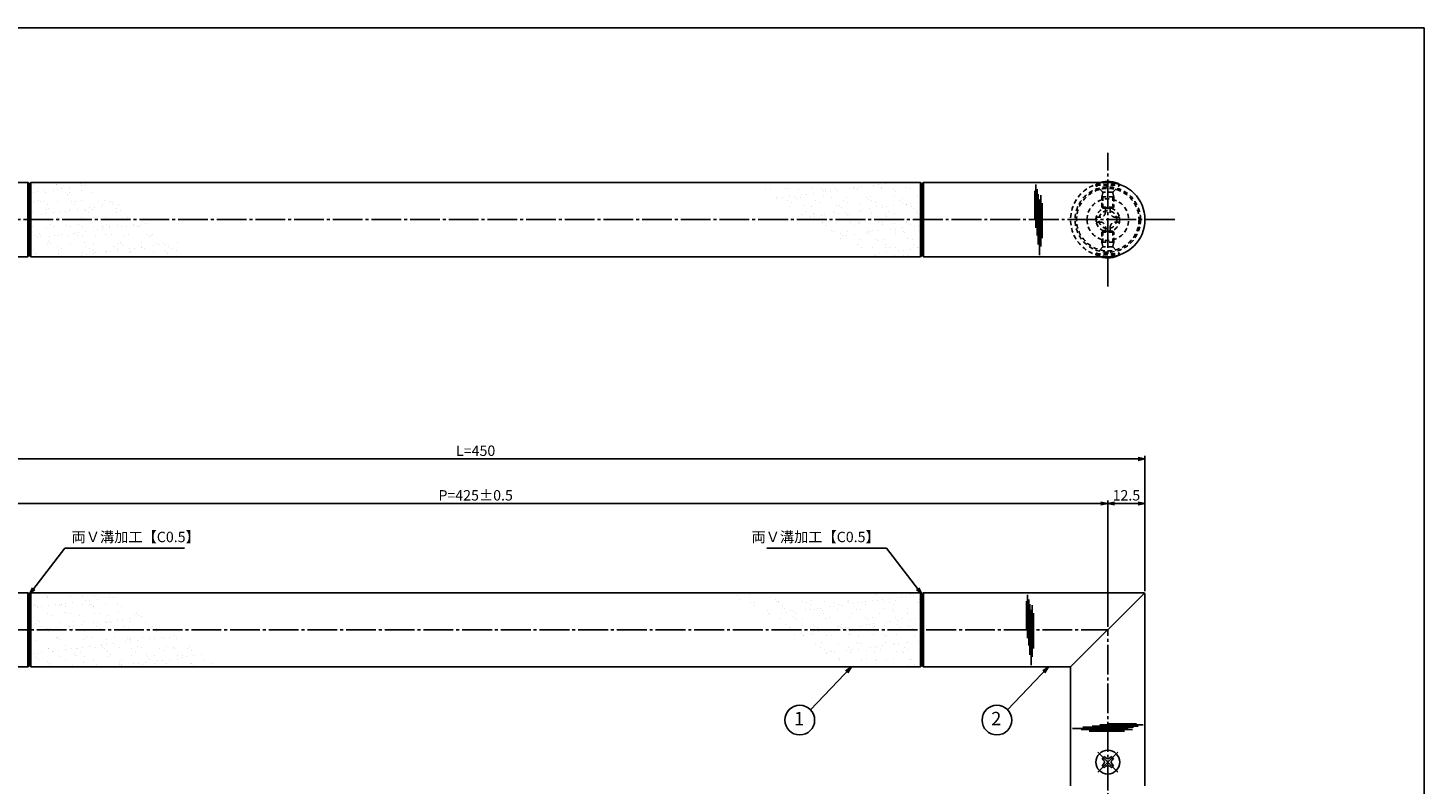
# Model space of a CAD drawing. Units: inches. Extents: x -278 to 529, y 115 to 675.
# Drawn here: x 60 to 529, y 421 to 675 of the extents above; entities that cross this region are included whole.
import ezdxf
from ezdxf.enums import TextEntityAlignment as Align

# ---------------------------------------------------------------- set-up
doc = ezdxf.new("R2010")
doc.units = ezdxf.units.IN
doc.header["$MEASUREMENT"] = 0
doc.linetypes.add('CENS', pattern=[13, 10, -1, 1, -1])
doc.linetypes.add('HIDS', pattern=[2.5, 1.5, -1])
for name, color, linetype in [('02-実線-1', 7, 'Continuous'), ('03-細線', 1, 'Continuous'), ('04-破線-1', 5, 'HIDS'), ('06-中心線', 1, 'CENS'), ('08-ﾊｯﾁﾝｸﾞ', 2, 'Continuous'), ('09-文字', 4, 'Continuous'), ('10-寸法', 3, 'Continuous'), ('11-ﾈｼﾞ関連', 7, 'Continuous'), ('図枠', 7, 'Continuous')]:
    doc.layers.add(name, color=color, linetype=linetype)
doc.styles.add('STD', font='TXT.shx', dxfattribs={"bigfont": 'bigfont.shx'})
doc.dimstyles.new('1：1', dxfattribs={"dimtxt": 3.5, "dimasz": 2.3, "dimexe": 1, "dimexo": 1, "dimgap": 1, "dimtad": 3, "dimdsep": 46, "dimtxsty": 'STD', "dimblk1": 'ARRI', "dimblk2": 'ARRI', "dimsah": 1, "dimcen": 0, "dimclrd": 3, "dimclre": 3, "dimclrt": 4, "dimadec": 0, "dimazin": 0, "dimtfac": 0.7, "dimtmove": 0, "dimatfit": 0, "dimldrblk": 'ARRI', "dimfxl": 1, "dimtvp": 1, "dimtolj": 1, "dimtzin": 0, "dimarcsym": 0})
pattern_1 = [(37.5, (15, 0), (-0.18898, 5.78047), [0, -4.56, 0, -5.1, 0, -4.875]), (7.5, (15, 0), (5.30933, 8.46644), [0, -2.46, 0, -4.11, 0, -1.575]), (327.5, (11.31, 0), (9.342426, 0.016977), [0, -1.5, 0, -5.4, 0, -7.05]), (317.5, (11.31, 0), (9.01838, 2.63303), [0, -0.75, 0, -3.54, 0, -4.05])]
pattern_2 = [(37.5, (-15, -5e-11), (-0.18898, 5.78047), [0, -4.56, 0, -5.1, 0, -4.875]), (7.5, (-15, -5e-11), (5.30933, 8.46644), [0, -2.46, 0, -4.11, 0, -1.575]), (327.5, (-18.69, -5e-11), (9.342426, 0.016977), [0, -1.5, 0, -5.4, 0, -7.05]), (317.5, (-18.69, -5e-11), (9.01838, 2.63303), [0, -0.75, 0, -3.54, 0, -4.05])]

# ---------------------------------------------------------------- blocks, each defined once
blk = doc.blocks.new('A$C1F387A27')
at = {"layer": '11-ﾈｼﾞ関連', "color": 5, "linetype": 'HIDS'}
for p, q in [((-3.79, -0.75), (-3.79, 0.85)), ((-3.79, 0.85), (-2.44, 0.85)), ((-0.69, 3.95), (0.91, 3.95)), ((-0.69, 2.6), (-0.69, 3.95)), ((0.91, 3.95), (0.91, 2.6)), ((2.66, 0.85), (4.01, 0.85)), ((4.01, 0.85), (4.01, -0.75)), ((-2.44, -0.75), (-3.79, -0.75)), ((-0.69, -3.85), (-0.69, -2.5)), ((0.91, -3.85), (-0.69, -3.85)), ((0.91, -2.5), (0.91, -3.85)), ((4.01, -0.75), (2.66, -0.75))]:
    blk.add_line(p, q, dxfattribs=at)
blk.add_circle((0.11, 0.05), 7, dxfattribs=at)
for centre, start, end in [((-2.44, 2.6), 270, 0), ((2.66, 2.6), 180, 270), ((-2.44, -2.5), 0, 90), ((2.66, -2.5), 90, 180)]:
    blk.add_arc(centre, 1.75, start, end, dxfattribs=at)
blk = doc.blocks.new('SR_08')
at = {"color": 1, "linetype": 'CENS'}
for p, q in [((0, -4.8), (0, 4.8)), ((-4.8, 0), (4.8, 0))]:
    blk.add_line(p, q, dxfattribs=at)
at = {"color": 7, "linetype": 'Continuous'}
for p, q in [((-2.25, -0.5), (-2.25, 0.5)), ((-2.25, 0.5), (-1.5, 0.5)), ((-0.5, 2.25), (0.5, 2.25)), ((-0.5, 1.5), (-0.5, 2.25)), ((0.5, 2.25), (0.5, 1.5)), ((1.5, 0.5), (2.25, 0.5)), ((2.25, 0.5), (2.25, -0.5)), ((-1.5, -0.5), (-2.25, -0.5)), ((-0.5, -2.25), (-0.5, -1.5)), ((0.5, -2.25), (-0.5, -2.25)), ((0.5, -1.5), (0.5, -2.25)), ((2.25, -0.5), (1.5, -0.5))]:
    blk.add_line(p, q, dxfattribs=at)
blk.add_circle((0, 0), 4, dxfattribs=at)
for centre, start, end in [((-1.5, 1.5), 270, 0), ((1.5, 1.5), 180, 270), ((-1.5, -1.5), 0, 90), ((1.5, -1.5), 90, 180)]:
    blk.add_arc(centre, 1, start, end, dxfattribs=at)
blk = doc.blocks.new('ARRI')
at = {"color": 0, "linetype": 'ByBlock'}
for p, q in [((0, 0), (-1, 0.21)), ((-1, -0.21), (0, 0)), ((0, 0), (-1, 0))]:
    blk.add_line(p, q, dxfattribs=at)
blk = doc.blocks.new('*D75')
at = {"layer": '10-寸法', "color": 3, "lineweight": -2, "transparency": 16777216}
for p, q in [((-14.82, 485.52), (-14.82, 531.02)), ((435.18, 485.52), (435.18, 531.02)), ((-12.52, 530.02), (432.88, 530.02))]:
    blk.add_line(p, q, dxfattribs=at)
at = {"layer": 'Defpoints', "color": 0, "transparency": 16777216}
for p in [(435.18, 530.02), (-14.82, 484.52), (435.18, 484.52)]:
    blk.add_point(p, dxfattribs=at)
at = {"layer": '10-寸法', "color": 3, "lineweight": -2, "transparency": 16777216, "xscale": 2.3, "yscale": 2.3, "zscale": 2.3, "rotation": 180}
blk.add_blockref('ARRI', (-14.82, 530.02), dxfattribs=at)
at = {"layer": '10-寸法', "color": 3, "lineweight": -2, "transparency": 16777216, "xscale": 2.3, "yscale": 2.3, "zscale": 2.3}
blk.add_blockref('ARRI', (435.18, 530.02), dxfattribs=at)
at = {"layer": '10-寸法', "color": 4, "transparency": 16777216, "insert": (210.18, 532.77), "char_height": 3.5, "attachment_point": 5, "style": 'STD'}
blk.add_mtext('\\A1;L=450', dxfattribs=at)
blk = doc.blocks.new('*D76')
at = {"layer": '10-寸法', "color": 3, "lineweight": -2, "transparency": 16777216}
for p, q in [((-2.32, 473.52), (-2.32, 516.02)), ((420.38, 515.02), (-0.02, 515.02)), ((422.68, 473.52), (422.68, 516.02))]:
    blk.add_line(p, q, dxfattribs=at)
at = {"layer": 'Defpoints', "color": 0, "transparency": 16777216}
for p in [(-2.32, 515.02), (-2.32, 472.52), (422.68, 472.52)]:
    blk.add_point(p, dxfattribs=at)
at = {"layer": '10-寸法', "color": 3, "lineweight": -2, "transparency": 16777216, "xscale": 2.3, "yscale": 2.3, "zscale": 2.3, "rotation": 180}
blk.add_blockref('ARRI', (-2.32, 515.02), dxfattribs=at)
at = {"layer": '10-寸法', "color": 3, "lineweight": -2, "transparency": 16777216, "xscale": 2.3, "yscale": 2.3, "zscale": 2.3}
blk.add_blockref('ARRI', (422.68, 515.02), dxfattribs=at)
at = {"layer": '10-寸法', "color": 4, "transparency": 16777216, "insert": (210.18, 517.77), "char_height": 3.5, "attachment_point": 5, "style": 'STD'}
blk.add_mtext('\\A1;P=425±0.5', dxfattribs=at)
blk = doc.blocks.new('*D77')
at = {"layer": '10-寸法', "color": 3, "lineweight": -2, "transparency": 16777216}
for p, q in [((422.68, 473.52), (422.68, 516.02)), ((424.98, 515.02), (432.88, 515.02)), ((435.18, 485.52), (435.18, 516.02))]:
    blk.add_line(p, q, dxfattribs=at)
at = {"layer": 'Defpoints', "color": 0, "transparency": 16777216}
for p in [(435.18, 515.02), (435.18, 484.52), (422.68, 472.52)]:
    blk.add_point(p, dxfattribs=at)
at = {"layer": '10-寸法', "color": 3, "lineweight": -2, "transparency": 16777216, "xscale": 2.3, "yscale": 2.3, "zscale": 2.3, "rotation": 180}
blk.add_blockref('ARRI', (422.68, 515.02), dxfattribs=at)
at = {"layer": '10-寸法', "color": 3, "lineweight": -2, "transparency": 16777216, "xscale": 2.3, "yscale": 2.3, "zscale": 2.3}
blk.add_blockref('ARRI', (435.18, 515.02), dxfattribs=at)
at = {"layer": '10-寸法', "color": 4, "transparency": 16777216, "insert": (428.93, 517.77), "char_height": 3.5, "attachment_point": 5, "style": 'STD'}
blk.add_mtext('\\A1;12.5', dxfattribs=at)

msp = doc.modelspace()

# ---------------------------------------------------------------- hatches: boundary and pattern name
at = {"layer": '08-ﾊｯﾁﾝｸﾞ'}
h = msp.add_hatch(dxfattribs=at)
h.set_pattern_fill('AR-SAND', color=256, scale=3, style=0)
h.set_pattern_definition(pattern_1)
h.paths.add_polyline_path([(78.893, 623.016), (60.677, 623.016), (60.677, 610.516), (98.256, 610.516)])
h.paths.add_polyline_path([(98.256, 610.516), (60.677, 610.516), (60.677, 598.016), (117.619, 598.016)])
h.paths.add_polyline_path([(60.677, 623.016), (60.177, 622.516), (60.177, 610.516), (60.677, 610.516)])
h.paths.add_polyline_path([(60.677, 610.516), (60.177, 610.516), (60.177, 598.516), (60.677, 598.016)])
h = msp.add_hatch(dxfattribs=at)
h.set_pattern_fill('AR-SAND', color=256, scale=3, style=0)
h.set_pattern_definition(pattern_2)
h.paths.add_polyline_path([(359.677, 623.016), (302.735, 623.016), (322.098, 610.516), (359.677, 610.516)])
h.paths.add_polyline_path([(359.677, 610.516), (322.098, 610.516), (341.461, 598.016), (359.677, 598.016)])
h.paths.add_polyline_path([(360.177, 610.516), (359.677, 610.516), (359.677, 598.016), (360.177, 598.516)])
h.paths.add_polyline_path([(360.177, 622.516), (359.677, 623.016), (359.677, 610.516), (360.177, 610.516)])
h = msp.add_hatch(dxfattribs=at)
h.set_pattern_fill('AR-SAND', color=256, scale=3, style=0)
h.set_pattern_definition(pattern_1)
h.paths.add_polyline_path([(86.509, 485.017), (60.677, 485.017), (60.677, 472.517), (105.872, 472.517)])
h.paths.add_polyline_path([(105.872, 472.517), (60.677, 472.517), (60.677, 460.017), (125.235, 460.017)])
h.paths.add_polyline_path([(60.677, 472.517), (60.177, 472.517), (60.177, 460.517), (60.677, 460.017)])
h.paths.add_polyline_path([(60.677, 485.017), (60.177, 484.517), (60.177, 472.517), (60.677, 472.517)])
h = msp.add_hatch(dxfattribs=at)
h.set_pattern_fill('AR-SAND', color=256, scale=3, style=0)
h.set_pattern_definition(pattern_2)
h.paths.add_polyline_path([(359.677, 485.017), (295.12, 485.017), (314.482, 472.517), (359.677, 472.517)])
h.paths.add_polyline_path([(359.677, 472.517), (314.482, 472.517), (333.845, 460.017), (359.677, 460.017)])
h.paths.add_polyline_path([(360.177, 484.517), (359.677, 485.017), (359.677, 472.517), (360.177, 472.517)])
h.paths.add_polyline_path([(360.177, 472.517), (359.677, 472.517), (359.677, 460.017), (360.177, 460.517)])

# ---------------------------------------------------------------- linework, layer by layer
at = {"layer": '02-実線-1'}
for p, q in [((59.677, 623.016), (-2.323, 623.016)), ((59.677, 623.016), (60.177, 622.516)), ((60.677, 623.016), (60.177, 622.516)), ((60.177, 622.516), (60.177, 598.516)), ((60.177, 622.516), (60.177, 598.516)), ((359.677, 623.016), (60.677, 623.016)), ((359.677, 623.016), (360.177, 622.516)), ((360.677, 623.016), (360.177, 622.516)), ((360.177, 622.516), (360.177, 598.516)), ((360.177, 622.516), (360.177, 598.516)), ((422.677, 623.016), (360.677, 623.016)), ((59.677, 598.016), (-2.323, 598.016)), ((60.177, 598.516), (59.677, 598.016)), ((60.177, 598.516), (60.677, 598.016)), ((359.677, 598.016), (60.677, 598.016)), ((360.177, 598.516), (359.677, 598.016)), ((360.177, 598.516), (360.677, 598.016)), ((422.677, 598.016), (360.677, 598.016)), ((-14.323, 485.017), (59.677, 485.017)), ((59.677, 485.017), (60.177, 484.517)), ((60.677, 485.017), (60.177, 484.517)), ((60.177, 484.517), (60.177, 460.517)), ((60.177, 484.517), (60.177, 460.517)), ((359.677, 485.017), (60.677, 485.017)), ((359.677, 485.017), (360.177, 484.517)), ((360.677, 485.017), (360.177, 484.517)), ((360.177, 484.517), (360.177, 460.517)), ((360.177, 484.517), (360.177, 460.517)), ((360.677, 485.017), (434.677, 485.017)), ((435.177, 420.017), (435.177, 484.517)), ((10.177, 460.017), (59.677, 460.017)), ((60.177, 460.517), (59.677, 460.017)), ((60.177, 460.517), (60.677, 460.017)), ((359.677, 460.017), (60.677, 460.017)), ((360.177, 460.517), (359.677, 460.017)), ((360.177, 460.517), (360.677, 460.017)), ((360.677, 460.017), (410.177, 460.017)), ((410.177, 420.017), (410.177, 460.017))]:
    msp.add_line(p, q, dxfattribs=at)
at = {"layer": '02-実線-1', "linetype": 'Continuous'}
msp.add_arc((422.677, 610.516), 12.5, 270, 90, dxfattribs=at)
at = {"layer": '02-実線-1'}
msp.add_arc((434.677, 484.517), 0.5, 0, 90, dxfattribs=at)
at = {"layer": '03-細線'}
for p, q in [((59.677, 623.016), (59.677, 598.016)), ((60.677, 623.016), (60.677, 598.016)), ((359.677, 623.016), (359.677, 598.016)), ((360.677, 623.016), (360.677, 598.016)), ((59.677, 485.017), (59.677, 460.017)), ((60.677, 485.017), (60.677, 460.017)), ((359.677, 485.017), (359.677, 460.017)), ((360.677, 485.017), (360.677, 460.017)), ((410.177, 460.017), (435.031, 484.87))]:
    msp.add_line(p, q, dxfattribs=at)
at = {"layer": '03-細線', "color": 1, "linetype": 'Continuous'}
for p, q in [((398.204, 620.153), (398.204, 610.449)), ((398.522, 622.301), (398.522, 607.745)), ((398.919, 620.71), (398.919, 605.199)), ((399.316, 619.119), (399.316, 602.097)), ((399.714, 617.29), (399.714, 598.598)), ((400.111, 618.801), (400.111, 601.461)), ((400.588, 616.097), (400.588, 604.245)), ((395.69, 484.301), (395.69, 469.746)), ((395.372, 482.154), (395.372, 472.45)), ((396.087, 482.711), (396.087, 467.2)), ((396.485, 481.12), (396.485, 464.098)), ((396.882, 479.29), (396.882, 460.598)), ((397.279, 480.802), (397.279, 463.462)), ((397.756, 478.097), (397.756, 466.246)), ((429.5, 439.352), (410.808, 439.352)), ((431.011, 438.954), (413.672, 438.954)), ((431.33, 439.749), (414.308, 439.749)), ((428.307, 438.477), (416.456, 438.477)), ((432.92, 440.147), (417.41, 440.147)), ((434.511, 440.544), (419.955, 440.544)), ((432.364, 440.862), (422.66, 440.862))]:
    msp.add_line(p, q, dxfattribs=at)
at = {"layer": '04-破線-1'}
for radius in [11, 10.5]:
    msp.add_circle((422.677, 610.516), radius, dxfattribs=at)
at = {"layer": '04-破線-1', "color": 5, "linetype": 'HIDS'}
msp.add_arc((422.677, 610.516), 12.5, 90, 270, dxfattribs=at)
at = {"layer": '06-中心線', "color": 1, "linetype": 'CENS'}
for p, q in [((422.677, 588.016), (422.677, 633.016)), ((445.177, 610.516), (-24.823, 610.516)), ((-2.323, 472.517), (422.677, 472.517)), ((422.677, 327.517), (422.677, 472.517))]:
    msp.add_line(p, q, dxfattribs=at)
at = {"layer": '09-文字', "color": 3}
for centre in [(319.133, 442.167), (385.419, 442.167)]:
    msp.add_circle(centre, 5, dxfattribs=at)
at = {"layer": '11-ﾈｼﾞ関連', "color": 5, "linetype": 'HIDS'}
for p, q in [((418.677, 622.358), (418.677, 622.058)), ((418.677, 622.358), (426.677, 622.358)), ((420.91, 619.826), (418.677, 622.058)), ((418.677, 622.058), (426.677, 622.058)), ((420.677, 618.143), (421.027, 619.543)), ((424.363, 619.708), (420.991, 619.708)), ((421.027, 614.358), (421.027, 619.543)), ((424.677, 618.143), (424.327, 619.543)), ((424.327, 614.358), (424.327, 619.543)), ((424.444, 619.826), (426.677, 622.058)), ((426.677, 622.058), (426.677, 622.358)), ((420.677, 614.707), (420.677, 618.143)), ((424.677, 618.143), (420.677, 618.143)), ((424.677, 618.143), (424.677, 614.707)), ((424.677, 614.707), (420.677, 614.707)), ((420.677, 614.707), (421.027, 614.358)), ((421.027, 614.358), (424.327, 614.358)), ((424.327, 614.358), (424.677, 614.707)), ((420.677, 606.324), (421.027, 606.673)), ((424.677, 606.324), (420.677, 606.324)), ((420.677, 606.324), (420.677, 602.889)), ((421.027, 606.673), (421.027, 601.489)), ((421.027, 606.673), (424.327, 606.673)), ((424.327, 606.673), (424.677, 606.324)), ((424.327, 606.673), (424.327, 601.489)), ((424.677, 602.889), (424.677, 606.324)), ((420.91, 601.206), (418.677, 598.973)), ((424.677, 602.889), (420.677, 602.889)), ((420.677, 602.889), (421.027, 601.489)), ((424.363, 601.323), (420.991, 601.323)), ((424.677, 602.889), (424.327, 601.489)), ((424.444, 601.206), (426.677, 598.973)), ((418.677, 598.973), (426.677, 598.973)), ((418.677, 598.673), (418.677, 598.973)), ((418.677, 598.673), (426.677, 598.673)), ((426.677, 598.973), (426.677, 598.673))]:
    msp.add_line(p, q, dxfattribs=at)
for radius in [4, 3]:
    msp.add_circle((422.677, 610.516), radius, dxfattribs=at)
for centre, radius, start, end in [((422.677, 615.172), 8.225, 107.50429, 119.09874), ((420.627, 619.543), 0.4, 0, 45), ((424.727, 619.543), 0.4, 135, 180), ((420.627, 601.489), 0.4, 315, 0), ((424.727, 601.489), 0.4, 180, 225), ((422.677, 605.86), 8.225, 240.90126, 252.49571)]:
    msp.add_arc(centre, radius, start, end, dxfattribs=at)
at = {"layer": '11-ﾈｼﾞ関連', "color": 7}
for centre, start, end in [((422.677, 615.172), 60.90126, 107.50429), ((422.677, 605.86), 252.49571, 299.09874)]:
    msp.add_arc(centre, 8.225, start, end, dxfattribs=at)
at = {"layer": '図枠'}
msp.add_lwpolyline([(-278.006, 675.017), (528.994, 675.017), (528.994, 115.017), (-278.006, 115.017)], close=True, dxfattribs=at)

# ---------------------------------------------------------------- block references
at = {"layer": '02-実線-1', "xscale": -1}
msp.add_blockref('A$C1F387A27', (422.785, 610.463), dxfattribs=at)
at = {"layer": '11-ﾈｼﾞ関連', "color": 1, "linetype": 'CENS', "rotation": 44.99999999999057}
msp.add_blockref('SR_08', (422.677, 428.017), dxfattribs=at)

# ---------------------------------------------------------------- texts
at = {"layer": '09-文字', "color": 4, "style": 'STD'}
for s, p in [('1', (318.911, 442.085)), ('2', (385.196, 442.085))]:
    msp.add_text(s, height=4.5, dxfattribs=at).set_placement(p, align=Align.MIDDLE)
at = {"layer": '10-寸法', "color": 4, "char_height": 3.5, "style": 'STD'}
for insert, attachment_point in [((74.35, 500.92), 7), ((346.004, 500.92), 9)]:
    msp.add_mtext('両Ｖ溝加工【C0.5】', dxfattribs=dict(at, insert=insert, attachment_point=attachment_point))

# ---------------------------------------------------------------- dimensions: what is measured, and where the dimension line sits
at = {"layer": '10-寸法'}
for base, p1, p2, text, picture, middle in [((435.177, 530.017), (-14.823, 484.517), (435.177, 484.517), 'L=<>', '*D75', (210.177, 532.767)), ((-2.323, 515.017), (422.677, 472.517), (-2.323, 472.517), 'P=<>±0.5', '*D76', (210.177, 517.767))]:
    dim = msp.add_linear_dim(base=base, p1=p1, p2=p2, text=text, dimstyle='1：1', dxfattribs=at)
    dim.commit()
    dim.dimension.update_dxf_attribs({"geometry": picture, "text_midpoint": middle})
dim = msp.add_linear_dim(base=(435.177, 515.017), p1=(422.677, 472.517), p2=(435.177, 484.517), dimstyle='1：1', dxfattribs=at)
dim.commit()
dim.dimension.update_dxf_attribs({"geometry": '*D77', "text_midpoint": (428.927, 517.767)})

# ---------------------------------------------------------------- leaders
at = {"layer": '09-文字', "color": 3}
for points in [[(336.484, 460.017), (322.731, 445.639)], [(402.77, 460.017), (389.017, 445.639)]]:
    msp.add_leader(points, dimstyle='1：1', dxfattribs=at)
at = {"layer": '10-寸法', "annotation_type": 0, "has_hookline": 1, "text_width": 37.93}
for points, hookline_direction in [([(60.177, 484.516), (72.05, 499.968), (74.35, 499.968)], 0), ([(360.177, 484.516), (348.304, 499.968), (346.004, 499.968)], 1)]:
    msp.add_leader(points, dimstyle='1：1', override={"dimgap": 0, "dimtad": 1}, dxfattribs=dict(at, hookline_direction=hookline_direction))

doc.saveas('drawing.dxf')
